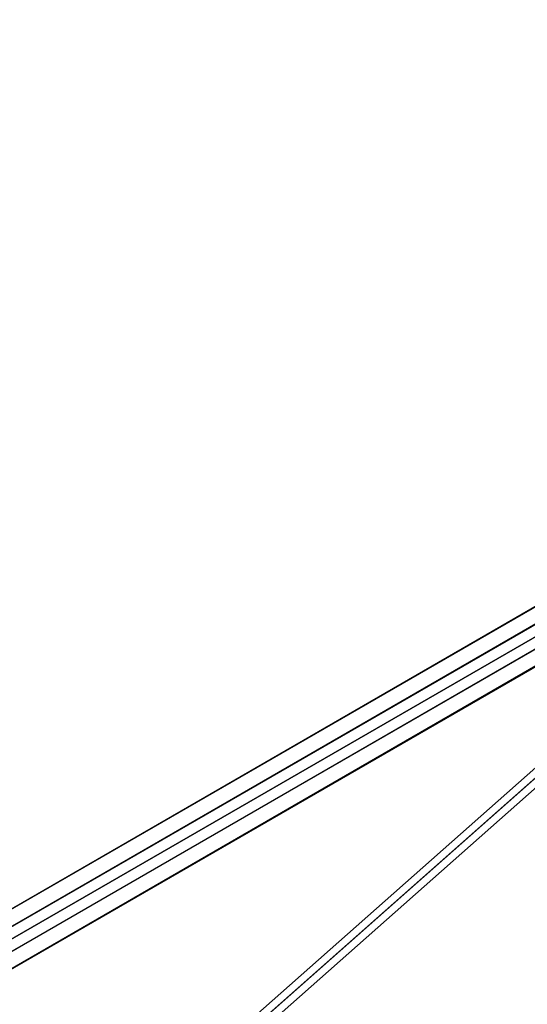
# Model space of a CAD drawing. Extents: x -1558 to 32943, y 822 to 20887.
# Drawn here: x 5317 to 5859, y 6326 to 7377 of the extents above; entities that cross this region are included whole.
import ezdxf

# ---------------------------------------------------------------- set-up
doc = ezdxf.new("R2010")
doc.units = 0
doc.header["$LTSCALE"] = 350
doc.header["$MEASUREMENT"] = 0
doc.linetypes.add('STRICHPUNKT', pattern=[1, 0.5, -0.25, 0, -0.25])
doc.layers.add('SICHER-MIN', color=7, linetype='STRICHPUNKT', lineweight=35)
doc.layers.add('TOLOSA', color=7, linetype='CONTINUOUS')

msp = doc.modelspace()

# ---------------------------------------------------------------- linework, layer by layer
at = {"layer": 'SICHER-MIN', "elevation": 5}
msp.add_lwpolyline([(14444.3, 13604.9, 0.213422), (13299.9, 14041.3), (12534.5, 14805.9, 0.414214), (11120.2, 14805.2), (10733, 14417.4, 0.414214), (10733.8, 13003.2), (11499.2, 12238.6, 0.085099), (11557.3, 11735), (9225.9, 11735, 0.325832), (7502.7, 10478.6), (5438, 8414, 0.296159), (2661.3, 6712.6, 0.499828), (2661.3, 4137.4, 0.310425), (5594, 2444.2, 0.101173), (6225.9, 2315), (12225.9, 2315, 0.414214), (13835.9, 3925), (13835.9, 5333.4), (14419.8, 4749.5, 0.008009)], format="xyb", dxfattribs=at)
at = {"layer": 'TOLOSA'}
for p, q in [((3614, 5449), (6212, 6949)), ((3614, 5449), (6212, 6949)), ((3614, 5449), (6212, 6949)), ((3614, 5449), (6212, 6949)), ((3622.1, 5434.9), (6220.2, 6934.9)), ((3622.1, 5434.9), (6220.2, 6934.9)), ((3622.1, 5434.9), (6220.2, 6934.9)), ((3622.1, 5434.9), (6220.2, 6934.9)), ((6225.9, 6925), (3627.8, 5425)), ((3627.8, 5425), (6225.9, 6925)), ((3627.8, 5425), (6225.9, 6925)), ((3633.6, 5415.1), (6231.6, 6915.1)), ((3633.6, 5415.1), (6231.6, 6915.1)), ((3633.6, 5415.1), (6231.6, 6915.1)), ((3633.6, 5415.1), (6231.6, 6915.1)), ((3641.7, 5401), (6239.8, 6901)), ((3641.7, 5401), (6239.8, 6901)), ((3641.7, 5401), (6239.8, 6901)), ((3641.7, 5401), (6239.8, 6901))]:
    msp.add_line(p, q, dxfattribs=at)
at = {"layer": 'TOLOSA', "flags": 128}
for points in [[(6219.4, 6935), (6211.3, 6949), (3614.6, 5449.1), (3622.7, 5435.1)], [(6211.3, 6949), (3614.6, 5449.1), (3622.7, 5435.1), (3634.2, 5415.1), (6230.9, 6915), (6219.4, 6935)], [(6230.9, 6915), (6239, 6901), (3642.3, 5401.1), (3634.2, 5415.1), (3622.7, 5435.1), (6219.4, 6935)], [(6230.9, 6915), (6239, 6901), (3642.3, 5401.1), (3634.2, 5415.1)]]:
    msp.add_lwpolyline(points, close=True, dxfattribs=at)
for points in [[(6171.8, 6847), (5354.7, 6123.8)], [(6173.2, 6837.5), (5356.1, 6114.3)], [(6181.1, 6844.5), (5364, 6121.4)], [(6182.5, 6835), (5365.4, 6111.9)]]:
    msp.add_lwpolyline(points, dxfattribs=at)
at = {"layer": 'TOLOSA'}
msp.add_polyline3d([(6177.4, 6841, 0), (5359.9, 6117.8, 0)], dxfattribs=at)

doc.saveas('drawing.dxf')
